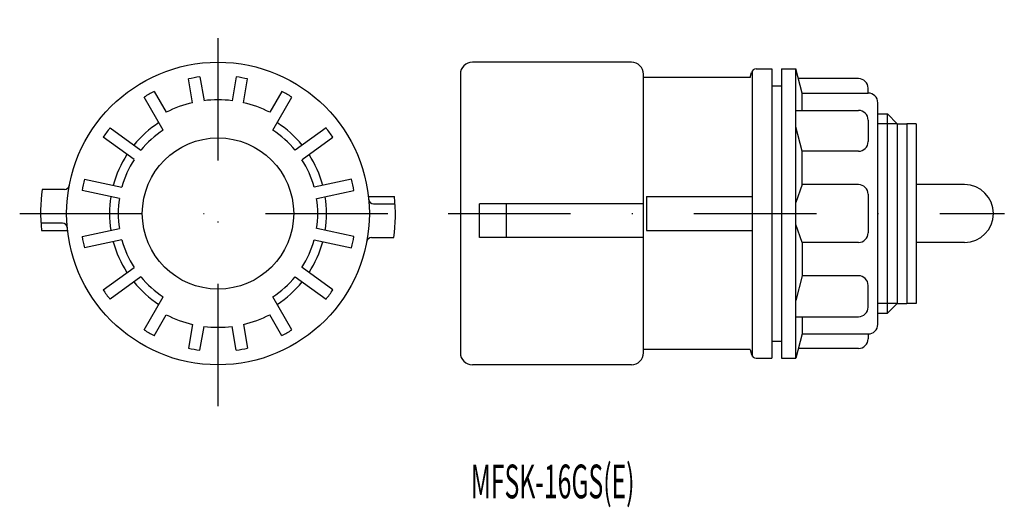
# Model space of a CAD drawing. Extents: x 278 to 380, y 1690 to 1741.
import ezdxf
from ezdxf.enums import TextEntityAlignment as Align

# ---------------------------------------------------------------- set-up
doc = ezdxf.new("R2010")
doc.units = 0
doc.linetypes.add('DASHDOT', pattern=[25.4, 12.7, -6.35, 0, -6.35])
doc.layers.add('1', color=7, linetype='CONTINUOUS')
doc.styles.add('MDRAFSTD', font='TXT', dxfattribs={"bigfont": 'BIGFONT'})

msp = doc.modelspace()

# ---------------------------------------------------------------- linework, layer by layer
at = {"layer": '1', "color": 7, "linetype": 'DASHDOT'}
for p, q in [((298.74, 1700.96), (298.74, 1741.06)), ((278.17, 1720.95), (317.83, 1720.95)), ((322.61, 1720.95), (380.31, 1720.95))]:
    msp.add_line(p, q, dxfattribs=at)
at = {"layer": '1', "color": 7, "linetype": 'CONTINUOUS'}
for p, q in [((341.63, 1736.65), (325.13, 1736.65)), ((323.88, 1735.4), (323.88, 1706.5)), ((342.88, 1706.5), (342.88, 1735.4)), ((353.93, 1735.05), (354.08, 1735.58)), ((354.18, 1706.13), (354.18, 1735.77)), ((354.56, 1735.95), (356.18, 1735.95)), ((356.18, 1735.95), (356.18, 1705.95)), ((357.18, 1735.95), (357.18, 1705.95)), ((357.18, 1735.95), (358.68, 1735.95)), ((358.68, 1705.95), (358.68, 1735.95)), ((359.35, 1733.45), (358.68, 1735.95)), ((296.1, 1732.45), (295.67, 1734.91)), ((296.85, 1735.12), (297.29, 1732.66)), ((300.63, 1735.12), (300.2, 1732.66)), ((301.38, 1732.45), (301.81, 1734.91)), ((353.93, 1735.05), (342.88, 1735.05)), ((365.18, 1734.95), (358.94, 1734.95)), ((292.12, 1733.62), (293.37, 1731.45)), ((305.37, 1733.62), (304.11, 1731.45)), ((359.35, 1731.65), (359.35, 1733.45)), ((359.35, 1733.45), (366.18, 1733.45)), ((366.18, 1733.45), (366.18, 1733.95)), ((293.06, 1729.6), (291.08, 1733.02)), ((304.43, 1729.6), (306.41, 1733.02)), ((367.18, 1709.45), (367.18, 1732.45)), ((358.68, 1731.65), (365.18, 1731.65)), ((368.18, 1710.6), (368.18, 1731.3)), ((366.18, 1730.65), (366.18, 1728.41)), ((369.18, 1730.27), (369.18, 1711.62)), ((371.18, 1730.27), (370.18, 1730.27)), ((371.18, 1730.27), (371.18, 1711.62)), ((287.54, 1729.83), (290.73, 1727.51)), ((309.95, 1729.83), (306.75, 1727.51)), ((359.35, 1727.41), (358.68, 1729.96)), ((290.03, 1726.54), (286.83, 1728.86)), ((307.46, 1726.54), (310.65, 1728.86)), ((365.18, 1727.41), (359.35, 1727.41)), ((359.35, 1723.95), (359.35, 1727.41)), ((284.89, 1724.5), (288.76, 1723.68)), ((312.59, 1724.5), (308.73, 1723.68)), ((282.82, 1723.45), (280.51, 1723.45)), ((288.51, 1722.51), (284.64, 1723.33)), ((308.98, 1722.51), (312.84, 1723.33)), ((359.35, 1723.95), (358.68, 1722.1)), ((365.18, 1723.95), (359.35, 1723.95)), ((376.18, 1723.95), (371.18, 1723.95)), ((314.34, 1722.7), (317.06, 1722.7)), ((343.18, 1722.7), (343.18, 1719.2)), ((343.18, 1722.7), (354.18, 1722.7)), ((366.18, 1722.95), (366.18, 1718.95)), ((314.87, 1721.95), (317.11, 1721.95)), ((325.88, 1718.45), (325.88, 1721.95)), ((342.88, 1721.95), (325.88, 1721.95)), ((328.65, 1718.45), (328.65, 1721.95)), ((282.61, 1719.95), (280.37, 1719.95)), ((280.43, 1719.2), (283.14, 1719.2)), ((284.64, 1718.56), (288.51, 1719.39)), ((312.84, 1718.56), (308.98, 1719.38)), ((343.18, 1719.2), (354.18, 1719.2)), ((359.35, 1717.95), (358.68, 1719.8)), ((288.76, 1718.21), (284.89, 1717.39)), ((308.73, 1718.21), (312.59, 1717.39)), ((314.66, 1718.45), (316.97, 1718.45)), ((342.88, 1718.45), (325.88, 1718.45)), ((365.18, 1717.95), (359.35, 1717.95)), ((359.35, 1717.95), (359.35, 1714.49)), ((376.18, 1717.95), (371.18, 1717.95)), ((286.83, 1713.03), (290.03, 1715.36)), ((310.65, 1713.03), (307.46, 1715.36)), ((290.73, 1714.39), (287.54, 1712.06)), ((306.75, 1714.39), (309.95, 1712.06)), ((359.35, 1714.49), (358.68, 1711.94)), ((365.18, 1714.49), (359.35, 1714.49)), ((366.18, 1711.24), (366.18, 1713.49)), ((291.08, 1708.87), (293.06, 1712.3)), ((306.41, 1708.87), (304.43, 1712.3)), ((371.18, 1711.62), (370.18, 1711.62)), ((292.12, 1708.27), (293.37, 1710.44)), ((305.37, 1708.27), (304.11, 1710.44)), ((358.68, 1710.24), (365.18, 1710.24)), ((359.35, 1710.24), (359.35, 1708.45)), ((296.1, 1709.45), (295.67, 1706.98)), ((296.85, 1706.77), (297.29, 1709.24)), ((300.63, 1706.77), (300.2, 1709.24)), ((301.38, 1709.45), (301.81, 1706.98)), ((359.35, 1708.45), (358.68, 1705.95)), ((359.35, 1708.45), (366.18, 1708.45)), ((366.18, 1708.45), (366.18, 1707.95)), ((353.93, 1706.85), (342.88, 1706.85)), ((353.93, 1706.85), (354.08, 1706.32)), ((365.18, 1706.95), (358.94, 1706.95)), ((354.56, 1705.95), (356.18, 1705.95)), ((357.18, 1705.95), (358.68, 1705.95)), ((341.63, 1705.25), (325.13, 1705.25))]:
    msp.add_line(p, q, dxfattribs=at)
at = {"layer": '1', "color": 1, "linetype": 'CONTINUOUS'}
for p, q in [((356.18, 1734.2), (357.18, 1734.2)), ((357.18, 1734.2), (357.18, 1707.7)), ((367.18, 1731.3), (368.18, 1731.3)), ((368.18, 1731.3), (369.18, 1730.27)), ((369.18, 1730.27), (370.18, 1730.27)), ((370.18, 1730.27), (370.18, 1711.62)), ((368.18, 1710.6), (369.18, 1711.62)), ((369.18, 1711.62), (370.18, 1711.62)), ((367.18, 1710.6), (368.18, 1710.6)), ((356.18, 1707.7), (357.18, 1707.7))]:
    msp.add_line(p, q, dxfattribs=at)
at = {"layer": '1', "color": 4, "linetype": 'CONTINUOUS'}
for p, q in [((369.18, 1730.27), (367.18, 1730.27)), ((369.18, 1711.62), (367.18, 1711.62))]:
    msp.add_line(p, q, dxfattribs=at)
at = {"layer": '1', "color": 7, "linetype": 'CONTINUOUS'}
for radius in [15.7, 7.85]:
    msp.add_circle((298.74, 1720.95), radius, dxfattribs=at)
for centre, radius, start, end in [((325.13, 1735.4), 1.25, 90, 180), ((341.63, 1735.4), 1.25, 0, 90), ((354.56, 1735.45), 0.5, 90, 165), ((298.74, 1720.95), 14.3, 97.5953, 102.4047), ((298.74, 1720.95), 14.3, 77.5953, 82.4047), ((365.18, 1733.95), 1, 0, 90), ((298.74, 1720.95), 14.3, 117.5953, 122.4047), ((298.74, 1720.95), 14.3, 57.5953, 62.4047), ((366.18, 1732.45), 1, 0, 90), ((298.74, 1720.95), 11.8, 102.9146, 117.0854), ((298.74, 1720.95), 11.8, 82.9146, 97.0854), ((298.74, 1720.95), 11.8, 62.9146, 77.0854), ((365.18, 1730.65), 1, 0, 90), ((298.74, 1720.95), 11.25, 123.0572, 140.9428), ((298.74, 1720.95), 11.25, 39.0572, 56.9428), ((298.74, 1720.95), 14.3, 141.5953, 146.4047), ((298.74, 1720.95), 10.35, 123.3234, 140.6766), ((298.74, 1720.95), 10.35, 39.3234, 56.6766), ((298.74, 1720.95), 14.3, 33.5953, 38.4047), ((365.18, 1728.41), 1, 270, 0), ((298.74, 1720.95), 11.25, 147.0572, 164.9428), ((298.74, 1720.95), 10.35, 147.3234, 164.6766), ((298.74, 1720.95), 10.35, 15.3234, 32.6766), ((298.74, 1720.95), 11.25, 15.0572, 32.9428), ((298.74, 1720.95), 14.3, 165.5953, 170.4047), ((298.74, 1720.95), 14.3, 9.5953, 14.4047), ((298.74, 1720.95), 18.4, 172.1911, 185.4576), ((282.82, 1723.95), 0.5, 270, 349.3281), ((365.18, 1722.95), 1, 0, 90), ((376.18, 1720.95), 3, 270, 90), ((298.74, 1720.95), 11.25, 171.0572, 188.9428), ((298.74, 1720.95), 10.35, 171.3234, 188.6766), ((298.74, 1720.95), 10.35, 351.3234, 8.6766), ((298.74, 1720.95), 11.25, 351.0572, 8.9428), ((314.87, 1722.45), 0.5, 185.3128, 270), ((298.74, 1720.95), 18.4, 352.1911, 5.4576), ((282.61, 1719.45), 0.5, 5.3128, 90), ((298.74, 1720.95), 14.3, 189.5953, 194.4047), ((298.74, 1720.95), 11.25, 195.0572, 212.9428), ((298.74, 1720.95), 10.35, 195.3234, 212.6766), ((298.74, 1720.95), 10.35, 327.3234, 344.6766), ((298.74, 1720.95), 11.25, 327.0572, 344.9428), ((298.74, 1720.95), 14.3, 345.5953, 350.4047), ((314.66, 1717.95), 0.5, 90, 169.3281), ((365.18, 1718.95), 1, 270, 0), ((298.74, 1720.95), 10.35, 219.3234, 236.6766), ((298.74, 1720.95), 10.35, 303.3234, 320.6766), ((365.18, 1713.49), 1, 0, 90), ((298.74, 1720.95), 14.3, 213.5953, 218.4047), ((298.74, 1720.95), 11.25, 219.0572, 236.9428), ((298.74, 1720.95), 11.25, 303.0572, 320.9428), ((298.74, 1720.95), 14.3, 321.5953, 326.4047), ((365.18, 1711.24), 1, 270, 0), ((298.74, 1720.95), 11.8, 242.9146, 257.0854), ((298.74, 1720.95), 11.8, 282.9146, 297.0854), ((298.74, 1720.95), 14.3, 237.5953, 242.4047), ((298.74, 1720.95), 11.8, 262.9146, 277.0854), ((298.74, 1720.95), 14.3, 297.5953, 302.4047), ((366.18, 1709.45), 1, 270, 0), ((365.18, 1707.95), 1, 270, 0), ((298.74, 1720.95), 14.3, 257.5953, 262.4047), ((298.74, 1720.95), 14.3, 277.5953, 282.4047), ((325.13, 1706.5), 1.25, 180, 270), ((341.63, 1706.5), 1.25, 270, 0), ((354.56, 1706.45), 0.5, 195, 270)]:
    msp.add_arc(centre, radius, start, end, dxfattribs=at)

# ---------------------------------------------------------------- texts
at = {"layer": '1', "color": 7, "linetype": 'CONTINUOUS', "style": 'MDRAFSTD', "oblique": 15, "width": 0.616772}
msp.add_text('MFSK-16GS(E)', height=3.5, dxfattribs=at).set_placement((324.96, 1691.4), (341.95, 1691.4), align=Align.FIT)

doc.saveas('drawing.dxf')
